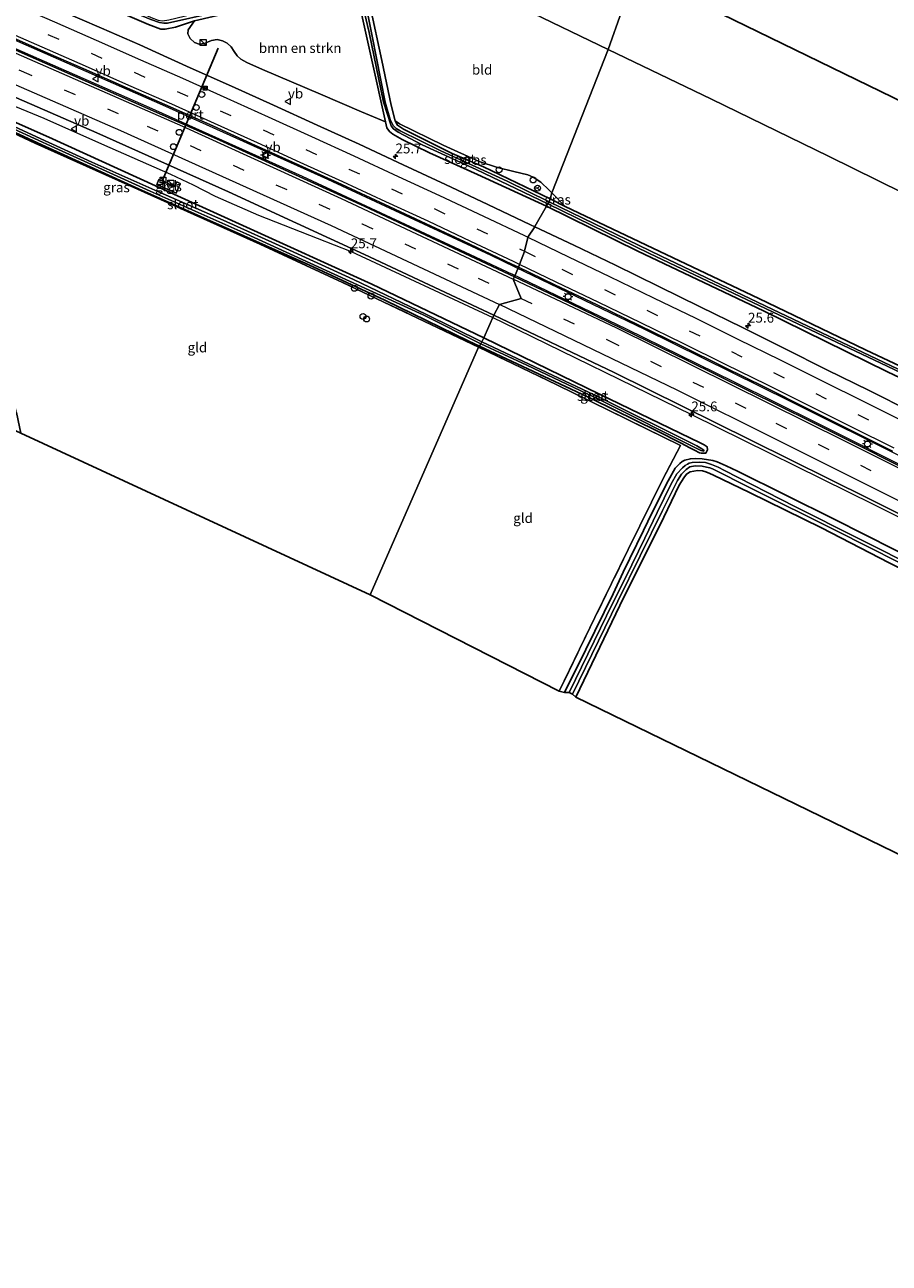
# Model space of a CAD drawing. Units: metres. Extents: x 139997 to 150010, y 389251 to 393751.
# Drawn here: x 144225 to 144445, y 392155 to 392470 of the extents above; entities that cross this region are included whole.
import ezdxf
from ezdxf.enums import TextEntityAlignment as Align

# ---------------------------------------------------------------- set-up
doc = ezdxf.new("R2010")
doc.units = ezdxf.units.M
doc.linetypes.add('IE-TERREINAFSCHEIDING', pattern=[10, 8, -2])
doc.linetypes.add('VW-3-9_STREEP', pattern=[12, 3, -9])
doc.layers.get('0').update_dxf_attribs({"lineweight": 25})
for name, color, linetype, lineweight in [('B-ME-AL-OVERIG-S-B1', 7, 'Continuous', 18), ('B-ME-AM-KILOMETR-S-B1', 7, 'Continuous', 18), ('B-ME-BV-GELEIDECONSTRUCTIE-GELEIDERAIL-L-B1', 213, 'BV-GELEIDERAIL', 18), ('B-ME-GR-BOMENSTRUIKEN-GV-B6', 93, 'Continuous', 18), ('B-ME-GW-INSTEEKWATERGANG-L-B1', 10, 'Continuous', 25), ('B-ME-IE-GRASLAND-GV-B6', 93, 'Continuous', 18), ('B-ME-IE-GRONDWERKLIJN-GROND_INGERICHT-GV-B6', 253, 'Continuous', 18), ('B-ME-IE-HULPGEOMETRIE-L-B1', 53, 'Continuous', 18), ('B-ME-IE-INRICHTINGSELEMENT-S-B1', 253, 'Continuous', 18), ('B-ME-IE-MEUBILAIR_WEGMEUBILAIR-LICHTMAST-S-B1', 8, 'Continuous', 18), ('B-ME-IE-TERREINAFSCHEIDING-RASTERHEKWERK-L-B1', 8, 'IE-TERREINAFSCHEIDING', 18), ('B-ME-KG-KADASTRAAL-OPNAMEDTMGRENS-L-B1', 10, 'Continuous', 25), ('B-ME-OG-BEBOUWING-S-B1', 173, 'Continuous', 18), ('B-ME-OG-WATER-GV-B6', 153, 'Continuous', 18), ('B-ME-VH-VERH_SOORT-BITUMEN-GV-B6', 8, 'IE-TERREINAFSCHEIDING-NATUURLIJK-HOUTWAL', 18), ('B-ME-VH-VERH_SOORT-TEGELS-GV-B6', 8, 'Continuous', 18), ('B-ME-VW-DRIP-S-B1', 8, 'Continuous', 18), ('B-ME-VW-MARKERING-39STREEP-015-L-B1', 255, 'VW-3-9_STREEP', 18), ('B-ME-VW-MARKERING-STREEP-015-L-B1', 7, 'Continuous', 18), ('B-ME-VW-MEUBILAIR_WEGMEUBILAIR-RONA-S-B1', 8, 'Continuous', 18), ('B-ME-VW-MEUBILAIR_WEGMEUBILAIR-VERKEERSBORD-S-B1', 8, 'Continuous', 18), ('B-ME-VW-PORTAAL-L-B1', 10, 'Continuous', 25)]:
    doc.layers.add(name, color=color, linetype=linetype, lineweight=lineweight)
doc.styles.add('NLCS-ISO', font='NLCS-ISO.TTF')
doc.linetypes.add('BV-GELEIDERAIL', pattern='A,10,-3,[108,NLCS.SHX,S=1,R=0,X=0,Y=0],-3', length=16)
doc.linetypes.add('IE-TERREINAFSCHEIDING-NATUURLIJK-HOUTWAL', pattern='A,7,-1.5,[67,NLCS.SHX,S=0.75,R=45,X=0,Y=0],-1.5,7,-1.5,[70,NLCS.SHX,S=0.75,R=0,X=0,Y=0],-1.5', length=20)

# ---------------------------------------------------------------- blocks, each defined once
blk = doc.blocks.new('camera')
h = blk.add_hatch(color=256)
h.paths.add_polyline_path([(0.5, 0.5), (-0.5, 0.5), (0, 0)])
h.paths.add_polyline_path([(0, 0), (-0.5, -0.5), (0.5, -0.5)])
for p, q in [((-0.5, 0.5), (0.5, -0.5)), ((0.5, 0.5), (-0.5, -0.5))]:
    blk.add_line(p, q)
blk.add_lwpolyline([(-0.5, 0.5), (0.5, 0.5), (0.5, -0.5), (-0.5, -0.5)], close=True)
blk = doc.blocks.new('kast')
blk.add_line((-0.75, -0.75), (0.75, 0.75))
blk.add_lwpolyline([(-0.75, 0.75), (0.75, 0.75), (0.75, -0.75), (-0.75, -0.75)], close=True)
blk = doc.blocks.new('dtb')
blk.add_circle((0, 0), 0.75)
blk = doc.blocks.new('verkeersbord')
for p, q in [((0, 0.75), (-0.75, -0.625)), ((0.75, -0.625), (0, 0.75)), ((-0.75, -0.625), (0.75, -0.625))]:
    blk.add_line(p, q)
blk = doc.blocks.new('wegwijzer')
for q in [(-0.53, -0.53), (0, 0.75), (0.53, -0.53)]:
    blk.add_line((0, 0), q)
blk.add_circle((0, 0), 0.75)
blk = doc.blocks.new('hecto')
for p, q in [((0, 0.625), (-0.625, 0)), ((0, -0.625), (0, 0.625)), ((-0.625, 0), (0.625, 0)), ((0.625, 0), (0, -0.625))]:
    blk.add_line(p, q)
blk = doc.blocks.new('lantaarnpaal')
for p, q in [((-0.75, 0), (-1.25, 0)), ((-0.88, 0.88), (-0.53, 0.53)), ((0, 0.75), (0, 1.25)), ((0.53, 0.53), (0.88, 0.88)), ((0.75, 0), (1.25, 0)), ((-0.53, -0.53), (-0.88, -0.88)), ((0, -0.75), (0, -1.25)), ((0.53, -0.53), (0.88, -0.88))]:
    blk.add_line(p, q)
blk.add_circle((0, 0), 0.75)

msp = doc.modelspace()

# ---------------------------------------------------------------- linework, layer by layer
at = {"layer": 'B-ME-BV-GELEIDECONSTRUCTIE-GELEIDERAIL-L-B1'}
for points in [[(143995.228, 392564.184, 13.69), (144033.544, 392547.713, 13.688), (144079.864, 392527.763, 13.688), (144111.938, 392513.966, 13.701), (144148.778, 392498.083, 13.725), (144184.951, 392482.451, 13.733), (144223.367, 392465.872, 13.766), (144260.27, 392449.653, 13.778), (144302.219, 392430.752, 13.778), (144343.72, 392411.389, 13.799), (144350.05, 392408.385, 13.795)], [(143994.301, 392562.445, 13.571), (144025.329, 392549.085, 13.57), (144063.98, 392532.394, 13.57), (144104.354, 392515.025, 13.574), (144140.34, 392499.522, 13.619), (144180.117, 392482.372, 13.652), (144218.833, 392465.696, 13.68), (144256.793, 392449.026, 13.697), (144295.735, 392431.495, 13.693), (144334.515, 392413.482, 13.693), (144349.163, 392406.577, 13.693)], [(144209.74, 392454.556, 13.204), (144230.029, 392446.245, 13.144), (144244.75, 392439.772, 13.153), (144262.245, 392432.026, 13.157), (144268.062, 392429.332, 13.157), (144273.654, 392426.438, 13.248)], [(144273.654, 392426.438, 13.248), (144284.644, 392421.624, 13.223), (144299.555, 392415.751, 13.348), (144308.235, 392412.351, 13.4), (144344.2127, 392395.5481, 13.3683)], [(144697.337, 392233.665, 13.63), (144655.699, 392254.452, 13.622), (144614.66, 392274.925, 13.618), (144581.251, 392291.581, 13.622), (144545.069, 392309.629, 13.626), (144513.089, 392325.565, 13.626), (144479.609, 392342.308, 13.61), (144453.473, 392355.346, 13.614), (144426.744, 392368.694, 13.614), (144405.581, 392379.206, 13.614), (144378.27, 392392.628, 13.598), (144349.163, 392406.577, 13.693)], [(144350.05, 392408.385, 13.795), (144382.855, 392392.622, 13.708), (144419.683, 392374.394, 13.687), (144449.952, 392359.338, 13.724), (144473.634, 392347.486, 13.712), (144507.976, 392330.328, 13.696), (144544.71, 392312.016, 13.696), (144580.455, 392294.169, 13.732), (144619.596, 392274.667, 13.696), (144646.346, 392261.293, 13.712), (144680.591, 392244.208, 13.687), (144697.073, 392236.017, 13.683)], [(144344.2127, 392395.5481, 13.3683), (144346.855, 392394.314, 13.366), (144394.769, 392370.914, 13.343), (144441.127, 392348.007, 13.414), (144491.132, 392322.968, 13.446), (144494.707, 392321.088, 13.427), (144512.83, 392311.223, 12.583)]]:
    msp.add_polyline3d(points, dxfattribs=at)
at = {"layer": 'B-ME-GR-BOMENSTRUIKEN-GV-B6'}
msp.add_polyline3d([(144310.452, 392474.696, 12.429), (144313.459, 392461.007, 12.367), (144316.959, 392445.284, 12.322), (144310.869, 392447.885, 12.543), (144300.416, 392452.319, 12.551), (144285.675, 392458.603, 12.596), (144281.718, 392460.384, 12.605), (144280.183, 392461.233, 12.613), (144279.211, 392462.116, 12.625), (144278.432, 392463.225, 12.646), (144277.685, 392464.357, 12.605), (144276.712, 392465.359, 12.601), (144275.48, 392465.921, 12.576), (144274.158, 392466.235, 12.568), (144272.727, 392466.013, 12.572), (144271.637, 392465.562, 12.572), (144270.809, 392465.199, 12.572), (144269.552, 392465.078, 12.572), (144268.392, 392465.517, 12.556), (144267.291, 392466.552, 12.556), (144266.69, 392467.669, 12.572), (144266.779, 392468.688, 12.474), (144268.357, 392470.982, 12.339)], dxfattribs=at)
at = {"layer": 'B-ME-GW-INSTEEKWATERGANG-L-B1'}
msp.add_line((144396.822, 392361.158, 11.922), (144395.586, 392361.805, 11.91), dxfattribs=at)
for points in [[(144341.944, 392390.436, 12.2), (144313.447, 392404.087, 12.212), (144280.629, 392418.972, 12.208), (144258.442, 392429.045, 12.277), (144231.283, 392441.416, 12.282), (144210.056, 392450.815, 12.273), (144192.904, 392458.795, 12.253), (144185.546, 392462.622, 12.253), (144176.701, 392467.518, 12.253), (144169.031, 392471.468, 12.269), (144162.168, 392474.679, 12.322), (144152.976, 392478.77, 12.351), (144143.3, 392483.031, 12.335), (144123.463, 392491.565, 12.314), (144100.111, 392501.781, 12.31), (144080.445, 392510.257, 12.322), (144058.974, 392519.526, 12.322), (144034.898, 392529.841, 12.318), (144007.74, 392541.516, 12.318), (143989.318, 392549.307, 12.21)], [(144357.896, 392423.84, 12.437), (144340.386, 392431.959, 12.318), (144328.178, 392437.483, 12.31), (144321.197, 392440.845, 12.302), (144318.829, 392442.167, 12.302), (144317.972, 392442.884, 12.306), (144317.333, 392443.801, 12.306), (144316.959, 392445.284, 12.322), (144313.459, 392461.007, 12.367), (144310.452, 392474.696, 12.429), (144309.542, 392477.727, 12.445), (144308.961, 392478.626, 12.429), (144308.174, 392478.979, 12.408), (144305.479, 392478.917, 12.4), (144300.635, 392478.129, 12.4), (144284.288, 392474.621, 12.461), (144273.142, 392472.112, 12.4), (144268.357, 392470.982, 12.339), (144263.495, 392469.393, 12.314), (144260.875, 392468.86, 12.318), (144259.789, 392468.917, 12.335), (144256.694, 392470.087, 12.343), (144237.882, 392478.218, 12.445), (144220.167, 392486.002, 12.494)], [(144313.031, 392474.664, 12.187), (144315.992, 392460.897, 12.118), (144318.371, 392449.585, 12.032), (144319.393, 392445.572, 12.04), (144320.027, 392444.495, 12.044), (144321.564, 392443.425, 12.028), (144333.908, 392437.313, 12.04), (144341.866, 392433.9, 12.016), (144358.823, 392425.719, 12.052)], [(144211.634, 392447.665, 12.183), (144230.509, 392439.013, 12.187), (144254.1, 392428.323, 12.228), (144275.42, 392418.769, 12.175), (144297.478, 392408.983, 12.167), (144316.764, 392399.952, 12.159), (144337.957, 392389.647, 12.159), (144340.887, 392388.272, 12.155)], [(144358.823, 392425.719, 12.052), (144362.612, 392423.837, 11.865), (144384.926, 392413.202, 11.812), (144411.901, 392400.445, 11.8), (144439.06, 392387.338, 11.841), (144463.891, 392375.621, 11.873), (144486.355, 392364.719, 11.894), (144504.552, 392355.434, 11.918), (144527.953, 392344.046, 11.934), (144550.372, 392333.366, 11.93), (144573.474, 392321.979, 11.93), (144590.517, 392313.78, 11.926), (144596.42, 392310.855, 11.922), (144597.332, 392310.449, 11.938), (144598.955, 392309.887, 12.318), (144605.127, 392307.284, 12.314), (144624.763, 392298.105, 12.375), (144646.425, 392287.534, 12.375), (144665.357, 392277.936, 12.379), (144689.246, 392266.532, 12.338), (144706.548, 392257.907, 12.028)], [(144357.896, 392423.84, 12.437), (144381.117, 392412.407, 12.358), (144413.136, 392397.244, 12.159), (144444.679, 392381.797, 12.15), (144478.46, 392365.698, 12.208), (144507.294, 392351.646, 12.183), (144534.943, 392338.221, 12.171), (144568.584, 392321.608, 12.134), (144596.17, 392308.243, 12.167), (144623.405, 392294.994, 12.187), (144654.269, 392279.955, 12.24), (144689.407, 392262.758, 12.138), (144705.05, 392255.215, 12.109)], [(144341.944, 392390.436, 12.2), (144371.378, 392376.113, 11.983), (144396.956, 392363.723, 12.15), (144398.015, 392363.212, 12.13), (144398.747, 392362.688, 12.122), (144398.869, 392361.949, 12.032), (144398.469, 392361.083, 11.926), (144397.276, 392361.038, 11.906), (144396.822, 392361.158, 11.922)], [(144340.887, 392388.272, 12.155), (144369.589, 392374.794, 11.943), (144385.929, 392366.767, 12.004), (144392.145, 392363.583, 12), (144394.381, 392362.398, 11.951), (144395.586, 392361.805, 11.91)], [(144461.9, 392328.735, 11.975), (144431.072, 392344.281, 12.036), (144406.514, 392356.534, 11.991), (144403.569, 392357.878, 11.991), (144401.303, 392358.902, 11.979), (144400.178, 392359.24, 11.963), (144397.52, 392359.671, 11.898), (144395.76, 392359.724, 11.89), (144394.497, 392359.675, 11.906), (144393.082, 392359.315, 12), (144392.396, 392358.921, 12.077), (144391.814, 392358.449, 12.118), (144391.22, 392357.868, 12.13), (144390.667, 392357.242, 12.122), (144388.888, 392354.046, 12.057), (144384.781, 392345.968, 11.967), (144382.585, 392341.376, 11.996), (144377.399, 392330.811, 12.073), (144374.874, 392325.33, 11.91), (144367.927, 392311.164, 11.943), (144362.51, 392300.255, 11.938)], [(144365.379, 392299.012, 11.906), (144376.593, 392322.324, 11.926), (144387.721, 392344.792, 11.938), (144391.632, 392352.902, 12), (144392.794, 392354.766, 11.955), (144393.53, 392355.73, 11.951), (144394.459, 392356.327, 11.967), (144396.304, 392356.631, 12.016), (144397.584, 392356.569, 12.004), (144398.416, 392356.364, 12.016), (144399.488, 392355.908, 12.016), (144400.387, 392355.521, 11.987), (144409.524, 392351.115, 11.898), (144427.832, 392342.052, 11.841), (144445.034, 392333.216, 11.983), (144467.565, 392322.05, 11.975)]]:
    msp.add_polyline3d(points, dxfattribs=at)
at = {"layer": 'B-ME-IE-GRASLAND-GV-B6'}
for points in [[(144205.204, 392493.471, 11.48), (144229.274, 392483.267, 11.525), (144249.258, 392474.651, 11.541), (144257.236, 392471.315, 11.562), (144259.499, 392470.612, 11.521), (144260.557, 392470.397, 11.521), (144261.463, 392470.449, 11.525), (144273.617, 392473.112, 11.586), (144291.622, 392477.15, 11.521), (144305.885, 392479.979, 11.5), (144307.624, 392480.177, 11.57), (144308.61, 392480.042, 11.594), (144309.51, 392479.632, 11.607), (144310.095, 392478.986, 11.607), (144310.878, 392476.288, 11.607), (144312.783, 392468.051, 11.496), (144316.484, 392450.292, 11.349), (144318.364, 392444.287, 11.349), (144319.026, 392443.562, 11.349), (144320.146, 392442.662, 11.349), (144326.304, 392439.512, 11.349), (144339.981, 392433.243, 11.349), (144358.226, 392424.466, 11.349)], [(144354.932, 392418.6667, 12.7316), (144353.8717, 392419.1687, 12.8165), (144343.0134, 392424.2895, 12.8001), (144332.1956, 392429.4243, 12.8056), (144321.4462, 392434.4262, 12.7806), (144310.2204, 392439.6451, 12.7952), (144299.5716, 392444.4962, 12.807), (144288.4934, 392449.5506, 12.8487), (144277.8058, 392454.3741, 12.8312), (144267.267, 392459.073, 12.8485), (144258.5415, 392463.0188, 12.8351), (144254.4427, 392464.8642, 12.8369), (144244.6986, 392469.1774, 12.8258), (144233.6608, 392473.9042, 12.8197), (144222.6505, 392478.695, 12.8583)], [(144358.226, 392424.466, 11.349), (144357.896, 392423.84, 12.437), (144340.386, 392431.959, 12.318), (144328.178, 392437.483, 12.31), (144321.197, 392440.845, 12.302), (144318.829, 392442.167, 12.302), (144317.972, 392442.884, 12.306), (144317.333, 392443.801, 12.306), (144316.959, 392445.284, 12.322), (144313.459, 392461.007, 12.367), (144310.452, 392474.696, 12.429)], [(144358.823, 392425.719, 12.052), (144358.592, 392424.995, 11.349), (144347.898, 392430.269, 11.349), (144331.055, 392437.952, 11.349), (144320.717, 392442.999, 11.349), (144319.694, 392443.639, 11.349), (144318.876, 392444.413, 11.349), (144318.123, 392445.936, 11.349), (144316.829, 392450.285, 11.349), (144313.537, 392467.089, 11.668), (144312.383, 392473.027, 11.664)], [(144313.031, 392474.664, 12.187), (144315.992, 392460.897, 12.118), (144318.371, 392449.585, 12.032), (144319.393, 392445.572, 12.04), (144320.027, 392444.495, 12.044), (144321.564, 392443.425, 12.028), (144333.908, 392437.313, 12.04), (144341.866, 392433.9, 12.016), (144358.823, 392425.719, 12.052)], [(144256.694, 392470.087, 12.343), (144259.789, 392468.917, 12.335), (144260.875, 392468.86, 12.318), (144263.495, 392469.393, 12.314), (144268.357, 392470.982, 12.339), (144266.779, 392468.688, 12.474), (144266.69, 392467.669, 12.572), (144267.291, 392466.552, 12.556), (144268.392, 392465.517, 12.556), (144269.552, 392465.078, 12.572), (144270.809, 392465.199, 12.572), (144271.637, 392465.562, 12.572), (144272.727, 392466.013, 12.572), (144274.158, 392466.235, 12.568), (144275.48, 392465.921, 12.576), (144276.712, 392465.359, 12.601), (144277.685, 392464.357, 12.605), (144278.432, 392463.225, 12.646), (144279.211, 392462.116, 12.625), (144280.183, 392461.233, 12.613), (144281.718, 392460.384, 12.605), (144285.675, 392458.603, 12.596), (144300.416, 392452.319, 12.551), (144310.869, 392447.885, 12.543), (144316.959, 392445.284, 12.322), (144317.333, 392443.801, 12.306), (144317.972, 392442.884, 12.306), (144318.829, 392442.167, 12.302), (144321.197, 392440.845, 12.302), (144328.178, 392437.483, 12.31), (144340.386, 392431.959, 12.318), (144357.896, 392423.84, 12.437), (144354.94, 392418.679, 12.731), (144354.932, 392418.6667, 12.7316)], [(144268.357, 392470.982, 12.339), (144263.495, 392469.393, 12.314), (144260.875, 392468.86, 12.318), (144259.789, 392468.917, 12.335), (144256.694, 392470.087, 12.343)], [(144218.3082, 392468.4049, 13.1161), (144229.3003, 392463.5771, 13.1185), (144240.2484, 392458.8043, 13.0946), (144251.2884, 392453.9155, 13.0989), (144262.1648, 392449.1155, 13.1083), (144273.1601, 392444.192, 13.1053), (144283.8966, 392439.3138, 13.1117), (144294.9753, 392434.3273, 13.0818), (144305.839, 392429.3698, 13.0758), (144316.7473, 392424.342, 13.0564), (144327.3156, 392419.4084, 13.0645), (144338.3705, 392414.2067, 13.0754), (144349.0645, 392409.165, 13.0924), (144350.7995, 392408.3338, 12.9995), (144349.758, 392405.927, 12.858)], [(144349.758, 392405.927, 12.858), (144311.519, 392423.865, 12.862), (144274.747, 392440.661, 12.862), (144222.929, 392463.514, 12.821)], [(144207.8, 392458.063, 12.551), (144243.551, 392442.517, 12.56), (144276.998, 392427.5, 12.576), (144311.647, 392411.575, 12.572), (144344.494, 392396.182, 12.56)], [(144344.494, 392396.182, 12.56), (144341.944, 392390.436, 12.2), (144313.447, 392404.087, 12.212), (144280.629, 392418.972, 12.208), (144258.442, 392429.045, 12.277), (144231.283, 392441.416, 12.282), (144210.056, 392450.815, 12.273)], [(144210.056, 392450.815, 12.273), (144231.283, 392441.416, 12.282), (144258.442, 392429.045, 12.277), (144280.629, 392418.972, 12.208), (144313.447, 392404.087, 12.212), (144341.944, 392390.436, 12.2)], [(144340.887, 392388.272, 12.155), (144340.57, 392388.034, 12.073), (144306.02, 392404.493, 12.126), (144284.993, 392414.257, 12.081), (144253.889, 392428.183, 12.13), (144227.753, 392439.903, 12.126), (144206.594, 392449.774, 12.134)], [(144341.181, 392388.881, 11.349), (144340.887, 392388.272, 12.155), (144337.957, 392389.647, 12.159), (144316.764, 392399.952, 12.159), (144297.478, 392408.983, 12.167), (144275.42, 392418.769, 12.175), (144254.1, 392428.323, 12.228), (144230.509, 392439.013, 12.187), (144211.634, 392447.665, 12.183)], [(144211.634, 392447.665, 12.183), (144230.509, 392439.013, 12.187), (144254.1, 392428.323, 12.228), (144275.42, 392418.769, 12.175), (144297.478, 392408.983, 12.167), (144316.764, 392399.952, 12.159), (144337.957, 392389.647, 12.159), (144340.887, 392388.272, 12.155)], [(144212.037, 392448.167, 11.349), (144232.856, 392438.712, 11.349), (144257.066, 392427.722, 11.349), (144281.474, 392416.819, 11.349), (144303.921, 392406.586, 11.349), (144326.52, 392396.26, 11.349), (144341.181, 392388.881, 11.349)], [(144341.944, 392390.436, 12.2), (144341.468, 392389.427, 11.349), (144327.237, 392396.431, 11.349), (144308.823, 392405.252, 11.349), (144292.54, 392412.688, 11.349), (144275.628, 392420.317, 11.349), (144259.062, 392427.584, 11.349), (144242.295, 392435.035, 11.349), (144229.243, 392440.976, 11.349), (144214.712, 392447.68, 11.349)], [(144359.224, 392427.244, 11.978), (144358.823, 392425.719, 12.052), (144341.866, 392433.9, 12.016), (144333.908, 392437.313, 12.04), (144321.564, 392443.425, 12.028), (144320.027, 392444.495, 12.044), (144319.393, 392445.572, 12.04), (144320.506, 392444.843, 12.04), (144331.615, 392439.367, 12.016), (144340.753, 392435.233, 11.991), (144345.467, 392433.672, 11.979), (144349.62, 392432.72, 11.971), (144353.149, 392431.83, 11.971), (144354.545, 392431.214, 11.983), (144356.464, 392429.946, 11.979), (144358.605, 392427.918, 11.979), (144359.224, 392427.244, 11.978)], [(144263.835, 392430.06, 12.4), (144263.33, 392428.892, 12.384), (144259.301, 392430.62, 12.384), (144258.77, 392429.415, 12.384), (144263.702, 392427.218, 12.322), (144264.752, 392429.624, 12.416), (144263.835, 392430.06, 12.4)], [(144448.993, 392381.674, 11.347), (144417.289, 392396.754, 11.347), (144387.053, 392411.2, 11.347), (144358.592, 392424.995, 11.349), (144358.823, 392425.719, 12.052), (144362.612, 392423.837, 11.865), (144384.926, 392413.202, 11.812), (144411.901, 392400.445, 11.8), (144439.06, 392387.338, 11.841), (144463.891, 392375.621, 11.873)], [(144359.224, 392427.244, 11.978), (144362.612, 392423.837, 11.865), (144358.823, 392425.719, 12.052), (144359.224, 392427.244, 11.978)], [(144450.7752, 392371.6271, 12.8107), (144439.9493, 392376.9848, 12.8061), (144429.2085, 392382.2947, 12.8098), (144418.4745, 392387.65, 12.7897), (144407.7388, 392393.0144, 12.7921), (144396.973, 392398.304, 12.8052), (144386.438, 392403.4939, 12.818), (144375.469, 392408.8387, 12.8162), (144364.8179, 392413.9866, 12.8191), (144354.932, 392418.6667, 12.7316), (144354.94, 392418.679, 12.731), (144357.896, 392423.84, 12.437), (144381.117, 392412.407, 12.358), (144413.136, 392397.244, 12.159), (144444.679, 392381.797, 12.15), (144478.46, 392365.698, 12.208)], [(144689.407, 392262.758, 12.138), (144654.269, 392279.955, 12.24), (144623.405, 392294.994, 12.187), (144596.17, 392308.243, 12.167), (144568.584, 392321.608, 12.134), (144534.943, 392338.221, 12.171), (144507.294, 392351.646, 12.183), (144478.46, 392365.698, 12.208), (144444.679, 392381.797, 12.15), (144413.136, 392397.244, 12.159), (144381.117, 392412.407, 12.358), (144357.896, 392423.84, 12.437), (144358.226, 392424.466, 11.349), (144384.129, 392411.867, 11.347), (144418.634, 392395.482, 11.347), (144452.786, 392379.285, 11.347), (144484.109, 392364.078, 11.347), (144511.591, 392350.586, 11.347), (144538.671, 392337.296, 11.347), (144566.011, 392323.856, 11.347), (144596.083, 392309.238, 11.347), (144624.132, 392295.68, 11.347), (144655.423, 392280.45, 11.347)], [(144458.793, 392352.299, 12.795), (144425.105, 392369.09, 12.778), (144393.579, 392384.752, 12.803), (144363.856, 392399.201, 12.75), (144349.758, 392405.927, 12.858), (144350.7995, 392408.3338, 12.9995), (144360.0119, 392403.9204, 13.0902), (144370.7623, 392398.7729, 13.0925), (144381.5768, 392393.5163, 13.1067), (144392.1916, 392388.3555, 13.0979), (144403.0704, 392382.9639, 13.0835), (144413.471, 392377.8197, 13.0699), (144424.545, 392372.2619, 13.0807), (144435.0977, 392367.026, 13.0979), (144445.9331, 392361.6194, 13.1012)], [(144361.139, 392300.585, 12), (144370.238, 392319.264, 12.044), (144378.647, 392336.621, 12.069), (144387.564, 392354.64, 12.159), (144391.988, 392363.016, 12.167), (144360.397, 392378.568, 12.02), (144340.57, 392388.034, 12.073), (144340.887, 392388.272, 12.155), (144369.589, 392374.794, 11.943), (144385.929, 392366.767, 12.004), (144392.145, 392363.583, 12), (144394.381, 392362.398, 11.951), (144395.586, 392361.805, 11.91), (144396.822, 392361.158, 11.922), (144397.276, 392361.038, 11.906), (144398.469, 392361.083, 11.926), (144398.869, 392361.949, 12.032), (144398.747, 392362.688, 12.122), (144398.015, 392363.212, 12.13), (144396.956, 392363.723, 12.15), (144371.378, 392376.113, 11.983), (144341.944, 392390.436, 12.2), (144344.494, 392396.182, 12.56), (144375.122, 392381.593, 12.493), (144409.855, 392364.405, 12.517), (144439.986, 392349.471, 12.521), (144469.434, 392334.706, 12.489)], [(144341.468, 392389.427, 11.349), (144341.944, 392390.436, 12.2), (144371.378, 392376.113, 11.983), (144396.956, 392363.723, 12.15), (144398.015, 392363.212, 12.13), (144398.747, 392362.688, 12.122), (144398.869, 392361.949, 12.032), (144398.469, 392361.083, 11.926), (144397.276, 392361.038, 11.906), (144396.822, 392361.158, 11.922), (144395.586, 392361.805, 11.91), (144394.381, 392362.398, 11.951), (144392.145, 392363.583, 12), (144385.929, 392366.767, 12.004), (144369.589, 392374.794, 11.943), (144340.887, 392388.272, 12.155), (144341.181, 392388.881, 11.349), (144352.939, 392383.467, 11.368), (144371.647, 392374.581, 11.368), (144396.826, 392361.919, 11.368), (144397.177, 392361.775, 11.368), (144397.959, 392361.59, 11.368), (144397.956, 392361.88, 11.368), (144397.441, 392362.167, 11.368), (144396.146, 392362.949, 11.368), (144371.463, 392375.262, 11.356), (144341.468, 392389.427, 11.349)], [(144461.9, 392328.735, 11.975), (144431.072, 392344.281, 12.036), (144406.514, 392356.534, 11.991), (144403.569, 392357.878, 11.991), (144401.303, 392358.902, 11.979), (144400.178, 392359.24, 11.963), (144397.52, 392359.671, 11.898), (144395.76, 392359.724, 11.89), (144394.497, 392359.675, 11.906), (144393.082, 392359.315, 12), (144392.396, 392358.921, 12.077), (144391.814, 392358.449, 12.118), (144391.22, 392357.868, 12.13), (144390.667, 392357.242, 12.122), (144388.888, 392354.046, 12.057), (144384.781, 392345.968, 11.967), (144382.585, 392341.376, 11.996), (144377.399, 392330.811, 12.073), (144374.874, 392325.33, 11.91), (144367.927, 392311.164, 11.943), (144362.51, 392300.255, 11.938), (144361.139, 392300.585, 12)], [(144362.51, 392300.255, 11.938), (144367.927, 392311.164, 11.943), (144374.874, 392325.33, 11.91), (144377.399, 392330.811, 12.073), (144382.585, 392341.376, 11.996), (144384.781, 392345.968, 11.967), (144388.888, 392354.046, 12.057), (144390.667, 392357.242, 12.122), (144391.22, 392357.868, 12.13), (144391.814, 392358.449, 12.118), (144392.396, 392358.921, 12.077), (144393.082, 392359.315, 12), (144394.497, 392359.675, 11.906), (144395.76, 392359.724, 11.89), (144397.52, 392359.671, 11.898), (144400.178, 392359.24, 11.963), (144401.303, 392358.902, 11.979), (144403.569, 392357.878, 11.991), (144406.514, 392356.534, 11.991), (144431.072, 392344.281, 12.036), (144461.9, 392328.735, 11.975)], [(144453.26, 392331.371, 11.25), (144421.064, 392347.537, 11.25), (144403.209, 392356.696, 11.25), (144401.587, 392357.484, 11.25), (144399.87, 392358.197, 11.25), (144398.382, 392358.69, 11.25), (144396.907, 392358.816, 11.25), (144394.942, 392358.737, 11.25), (144394.234, 392358.547, 11.25), (144393.747, 392358.312, 11.25), (144393.203, 392357.949, 11.25), (144392.504, 392357.319, 11.25), (144391.091, 392355.796, 11.25), (144389.581, 392353.253, 11.25), (144386.084, 392345.967, 11.258), (144382.919, 392339.444, 11.258), (144377.994, 392329.37, 11.258), (144374.78, 392322.984, 11.258), (144363.64, 392300.198, 11.25), (144362.51, 392300.255, 11.938)], [(144364.529, 392299.821, 11.233), (144376.07, 392323.452, 11.217), (144387.407, 392346.501, 11.213), (144391.201, 392354.168, 11.213), (144392.225, 392355.709, 11.213), (144393.411, 392356.931, 11.213), (144394.4, 392357.603, 11.213), (144395.755, 392357.864, 11.213), (144397.472, 392357.742, 11.213), (144398.601, 392357.556, 11.213), (144399.421, 392357.346, 11.213), (144400.091, 392357.058, 11.213), (144409.724, 392352.232, 11.217), (144431.67, 392341.314, 11.217), (144455.452, 392329.293, 11.221), (144482.54, 392315.767, 11.221), (144506.755, 392303.733, 11.221), (144521.661, 392296.192, 11.221), (144550.191, 392281.993, 11.221), (144576.583, 392268.822, 11.221), (144595.803, 392259.158, 11.221), (144620.5, 392246.737, 11.221), (144645.039, 392234.512, 11.221), (144669.746, 392222.206, 11.221)], [(144467.565, 392322.05, 11.975), (144445.034, 392333.216, 11.983), (144427.832, 392342.052, 11.841), (144409.524, 392351.115, 11.898), (144400.387, 392355.521, 11.987), (144399.488, 392355.908, 12.016), (144398.416, 392356.364, 12.016), (144397.584, 392356.569, 12.004), (144396.304, 392356.631, 12.016), (144394.459, 392356.327, 11.967), (144393.53, 392355.73, 11.951), (144392.794, 392354.766, 11.955), (144391.632, 392352.902, 12), (144387.721, 392344.792, 11.938), (144376.593, 392322.324, 11.926), (144365.379, 392299.012, 11.906), (144364.529, 392299.821, 11.233)]]:
    msp.add_polyline3d(points, dxfattribs=at)
at = {"layer": 'B-ME-IE-GRONDWERKLIJN-GROND_INGERICHT-GV-B6'}
for points in [[(144370.925, 392496.361, 12.11), (144372.186, 392487.388, 11.991), (144380.528, 392483.466, 11.999), (144373.596, 392463.743, 12.016), (144352.099, 392474.075, 12.028), (144328.164, 392486.102, 12.159), (144324.867, 392487.487, 12.183), (144322.813, 392487.583, 12.183), (144320.195, 392486.646, 12.187), (144315.559, 392483.889, 12.204), (144311.71, 392481.298, 12.208), (144311.051, 392482.49, 12.212), (144310.609, 392482.795, 12.228), (144310.059, 392484.564, 12.253), (144310.09, 392486.237, 12.306), (144310.593, 392487.744, 12.335), (144311.735, 392489.107, 12.335), (144312.959, 392490.5, 12.335), (144316.478, 392491.351, 12.339), (144324.433, 392492.064, 12.359), (144354.485, 392494.028, 12.147), (144370.925, 392496.361, 12.11)], [(144373.596, 392463.743, 12.016), (144359.224, 392427.244, 11.978), (144358.605, 392427.918, 11.979), (144356.464, 392429.946, 11.979), (144354.545, 392431.214, 11.983), (144353.149, 392431.83, 11.971), (144349.62, 392432.72, 11.971), (144345.467, 392433.672, 11.979), (144340.753, 392435.233, 11.991), (144331.615, 392439.367, 12.016), (144320.506, 392444.843, 12.04), (144319.393, 392445.572, 12.04), (144318.371, 392449.585, 12.032), (144315.992, 392460.897, 12.118), (144313.031, 392474.664, 12.187), (144311.71, 392481.298, 12.208), (144315.559, 392483.889, 12.204), (144320.195, 392486.646, 12.187), (144322.813, 392487.583, 12.183), (144324.867, 392487.487, 12.183), (144328.164, 392486.102, 12.159), (144352.099, 392474.075, 12.028), (144373.596, 392463.743, 12.016)], [(144645.709, 392354.453, 11.983), (144629.846, 392340.227, 12.089), (144602.233, 392353.461, 12.11), (144562.173, 392372.96, 12.155), (144522.335, 392391.823, 12.155), (144487.418, 392408.405, 12.04), (144454.768, 392424.253, 11.991), (144429.62, 392436.615, 11.967), (144399.889, 392451.123, 11.955), (144373.596, 392463.743, 12.016), (144380.528, 392483.466, 11.999), (144645.709, 392354.453, 11.983)], [(144463.891, 392375.621, 11.873), (144439.06, 392387.338, 11.841), (144411.901, 392400.445, 11.8), (144384.926, 392413.202, 11.812), (144362.612, 392423.837, 11.865), (144359.224, 392427.244, 11.978), (144373.596, 392463.743, 12.016)], [(144373.596, 392463.743, 12.016), (144399.889, 392451.123, 11.955), (144429.62, 392436.615, 11.967), (144454.768, 392424.253, 11.991)], [(144224.183, 392366.192, 12.421), (144214.752, 392410.563, 12.421), (144208.262, 392441.844, 12.196), (144206.594, 392449.774, 12.134), (144227.753, 392439.903, 12.126), (144253.889, 392428.183, 12.13), (144284.993, 392414.257, 12.081), (144306.02, 392404.493, 12.126), (144340.57, 392388.034, 12.073), (144313.089, 392325.055, 11.958), (144224.183, 392366.192, 12.421)], [(144361.139, 392300.585, 12), (144313.089, 392325.055, 11.958), (144340.57, 392388.034, 12.073), (144360.397, 392378.568, 12.02), (144391.988, 392363.016, 12.167), (144387.564, 392354.64, 12.159), (144378.647, 392336.621, 12.069), (144370.238, 392319.264, 12.044), (144361.139, 392300.585, 12)], [(144365.379, 392299.012, 11.906), (144376.593, 392322.324, 11.926), (144387.721, 392344.792, 11.938), (144391.632, 392352.902, 12), (144392.794, 392354.766, 11.955), (144393.53, 392355.73, 11.951), (144394.459, 392356.327, 11.967), (144396.304, 392356.631, 12.016), (144397.584, 392356.569, 12.004), (144398.416, 392356.364, 12.016), (144399.488, 392355.908, 12.016), (144400.387, 392355.521, 11.987), (144409.524, 392351.115, 11.898), (144427.832, 392342.052, 11.841), (144445.034, 392333.216, 11.983), (144467.565, 392322.05, 11.975)], [(144661.387, 392155.109, 12.187), (144365.379, 392299.012, 11.906)]]:
    msp.add_polyline3d(points, dxfattribs=at)
at = {"layer": 'B-ME-IE-HULPGEOMETRIE-L-B1'}
msp.add_polyline3d([(144313.089, 392325.055, 11.958), (144340.57, 392388.034, 12.073), (144340.887, 392388.272, 12.155), (144341.181, 392388.881, 11.349), (144341.468, 392389.427, 11.349), (144341.944, 392390.436, 12.2), (144344.494, 392396.182, 12.56), (144345.976, 392398.889, 12.666), (144351.438, 392400.428, 12.735), (144349.466, 392405.356, 12.842), (144349.758, 392405.927, 12.858), (144350.7995, 392408.3338, 12.9995), (144350.877, 392408.513, 13.01), (144350.999, 392409.058, 12.948), (144351.0054, 392409.0741, 12.9479), (144352.308, 392412.363, 12.932), (144352.3177, 392412.4035, 12.9313), (144353.162, 392415.942, 12.87), (144353.1753, 392415.9625, 12.869), (144354.932, 392418.6667, 12.7316), (144354.94, 392418.679, 12.731), (144357.896, 392423.84, 12.437), (144358.226, 392424.466, 11.349), (144358.592, 392424.995, 11.349), (144358.823, 392425.719, 12.052), (144359.224, 392427.244, 11.978), (144373.596, 392463.743, 12.016), (144380.528, 392483.466, 11.999)], dxfattribs=at)
at = {"layer": 'B-ME-IE-TERREINAFSCHEIDING-RASTERHEKWERK-L-B1'}
for points in [[(144340.57, 392388.034, 12.073), (144306.02, 392404.493, 12.126), (144284.993, 392414.257, 12.081), (144253.889, 392428.183, 12.13), (144227.753, 392439.903, 12.126), (144206.594, 392449.774, 12.134), (144208.262, 392441.844, 12.196), (144214.752, 392410.563, 12.421), (144224.183, 392366.192, 12.421)], [(144340.57, 392388.034, 12.073), (144360.397, 392378.568, 12.02), (144391.988, 392363.016, 12.167), (144387.564, 392354.64, 12.159), (144378.647, 392336.621, 12.069), (144370.238, 392319.264, 12.044), (144361.139, 392300.585, 12)]]:
    msp.add_polyline3d(points, dxfattribs=at)
at = {"layer": 'B-ME-KG-KADASTRAAL-OPNAMEDTMGRENS-L-B1'}
for points in [[(143962.12, 392489.703, 12.311), (144070.328, 392437.92, 12.208), (144078.751, 392434.321, 12.903), (144094.795, 392427.014, 13.128), (144114.64, 392416.727, 11.942), (144148.549, 392401.193, 12.21), (144224.183, 392366.192, 12.421), (144313.089, 392325.055, 11.958)], [(144380.528, 392483.466, 11.999), (144645.709, 392354.453, 11.983), (144646.041, 392353.984, 11.486), (144646.574, 392353.744, 11.486), (144647.313, 392353.722, 12.069), (144648.656, 392353.31, 12.387), (144729.491, 392313.314, 11.727)], [(144313.089, 392325.055, 11.958), (144361.139, 392300.585, 12), (144362.51, 392300.255, 11.938), (144363.64, 392300.198, 11.25), (144364.529, 392299.821, 11.233), (144365.379, 392299.012, 11.906), (144661.387, 392155.109, 12.187)]]:
    msp.add_polyline3d(points, dxfattribs=at)
at = {"layer": 'B-ME-OG-WATER-GV-B6'}
for points in [[(144316.484, 392450.292, 11.349), (144312.783, 392468.051, 11.496), (144310.878, 392476.288, 11.607), (144310.095, 392478.986, 11.607), (144309.51, 392479.632, 11.607), (144308.61, 392480.042, 11.594), (144307.624, 392480.177, 11.57), (144305.885, 392479.979, 11.5), (144291.622, 392477.15, 11.521), (144273.617, 392473.112, 11.586), (144261.463, 392470.449, 11.525), (144260.557, 392470.397, 11.521), (144259.499, 392470.612, 11.521), (144257.236, 392471.315, 11.562), (144249.258, 392474.651, 11.541), (144229.274, 392483.267, 11.525), (144205.204, 392493.471, 11.48)], [(144222.005, 392486.974, 11.529), (144230.546, 392483.345, 11.533), (144237.234, 392480.571, 11.541), (144245.912, 392476.958, 11.566), (144253.232, 392473.686, 11.59), (144257.374, 392471.888, 11.627), (144259.128, 392471.151, 11.631), (144260.197, 392471.046, 11.643), (144261.875, 392471.242, 11.656), (144273.545, 392474.052, 11.652), (144286.952, 392476.96, 11.656), (144299.906, 392479.83, 11.656), (144308.27, 392481.608, 11.643), (144309.087, 392481.609, 11.639), (144309.813, 392481.483, 11.635), (144310.312, 392481.03, 11.631), (144310.648, 392480.212, 11.631), (144311.027, 392478.992, 11.631), (144312.383, 392473.027, 11.664), (144313.537, 392467.089, 11.668), (144316.829, 392450.285, 11.349), (144316.484, 392450.292, 11.349)], [(144341.468, 392389.427, 11.349), (144341.181, 392388.881, 11.349), (144326.52, 392396.26, 11.349), (144303.921, 392406.586, 11.349), (144281.474, 392416.819, 11.349), (144257.066, 392427.722, 11.349), (144232.856, 392438.712, 11.349), (144212.037, 392448.167, 11.349), (144191.561, 392457.558, 11.349), (144189.064, 392458.933, 11.349), (144189.224, 392459.229, 11.349), (144191.557, 392458.531, 11.349), (144193.694, 392457.518, 11.349), (144200.636, 392454.253, 11.349), (144214.712, 392447.68, 11.349), (144229.243, 392440.976, 11.349), (144242.295, 392435.035, 11.349), (144259.062, 392427.584, 11.349), (144275.628, 392420.317, 11.349), (144292.54, 392412.688, 11.349), (144308.823, 392405.252, 11.349), (144327.237, 392396.431, 11.349), (144341.468, 392389.427, 11.349)], [(144358.592, 392424.995, 11.349), (144358.226, 392424.466, 11.349), (144339.981, 392433.243, 11.349), (144326.304, 392439.512, 11.349), (144320.146, 392442.662, 11.349), (144319.026, 392443.562, 11.349), (144318.364, 392444.287, 11.349), (144316.484, 392450.292, 11.349), (144316.829, 392450.285, 11.349), (144318.123, 392445.936, 11.349), (144318.876, 392444.413, 11.349), (144319.694, 392443.639, 11.349), (144320.717, 392442.999, 11.349), (144331.055, 392437.952, 11.349), (144347.898, 392430.269, 11.349), (144358.592, 392424.995, 11.349)], [(144655.423, 392280.45, 11.347), (144624.132, 392295.68, 11.347), (144596.083, 392309.238, 11.347), (144566.011, 392323.856, 11.347), (144538.671, 392337.296, 11.347), (144511.591, 392350.586, 11.347), (144484.109, 392364.078, 11.347), (144452.786, 392379.285, 11.347), (144418.634, 392395.482, 11.347), (144384.129, 392411.867, 11.347), (144358.226, 392424.466, 11.349), (144358.592, 392424.995, 11.349), (144387.053, 392411.2, 11.347), (144417.289, 392396.754, 11.347), (144448.993, 392381.674, 11.347), (144472.249, 392370.742, 11.347), (144499.198, 392357.365, 11.347), (144524.374, 392345.011, 11.347), (144553.609, 392330.727, 11.347), (144580.387, 392317.631, 11.347), (144600.057, 392308.287, 11.347), (144625.998, 392295.739, 11.347), (144650.916, 392283.619, 11.347), (144673.211, 392272.554, 11.347)], [(144341.468, 392389.427, 11.349), (144371.463, 392375.262, 11.356), (144396.146, 392362.949, 11.368), (144397.441, 392362.167, 11.368), (144397.956, 392361.88, 11.368), (144397.959, 392361.59, 11.368), (144397.177, 392361.775, 11.368), (144396.826, 392361.919, 11.368), (144371.647, 392374.581, 11.368), (144352.939, 392383.467, 11.368), (144341.181, 392388.881, 11.349), (144341.468, 392389.427, 11.349)], [(144363.64, 392300.198, 11.25), (144374.78, 392322.984, 11.258), (144377.994, 392329.37, 11.258), (144382.919, 392339.444, 11.258), (144386.084, 392345.967, 11.258), (144389.581, 392353.253, 11.25), (144391.091, 392355.796, 11.25), (144392.504, 392357.319, 11.25), (144393.203, 392357.949, 11.25), (144393.747, 392358.312, 11.25), (144394.234, 392358.547, 11.25), (144394.942, 392358.737, 11.25), (144396.907, 392358.816, 11.25), (144398.382, 392358.69, 11.25), (144399.87, 392358.197, 11.25), (144401.587, 392357.484, 11.25), (144403.209, 392356.696, 11.25), (144421.064, 392347.537, 11.25), (144453.26, 392331.371, 11.25)], [(144455.452, 392329.293, 11.221), (144431.67, 392341.314, 11.217), (144409.724, 392352.232, 11.217), (144400.091, 392357.058, 11.213), (144399.421, 392357.346, 11.213), (144398.601, 392357.556, 11.213), (144397.472, 392357.742, 11.213), (144395.755, 392357.864, 11.213), (144394.4, 392357.603, 11.213), (144393.411, 392356.931, 11.213), (144392.225, 392355.709, 11.213), (144391.201, 392354.168, 11.213), (144387.407, 392346.501, 11.213), (144376.07, 392323.452, 11.217), (144364.529, 392299.821, 11.233), (144363.64, 392300.198, 11.25)]]:
    msp.add_polyline3d(points, dxfattribs=at)
at = {"layer": 'B-ME-VH-VERH_SOORT-BITUMEN-GV-B6'}
for points in [[(144222.6505, 392478.695, 12.8583), (144233.6608, 392473.9042, 12.8197), (144244.6986, 392469.1774, 12.8258), (144254.4427, 392464.8642, 12.8369), (144258.5415, 392463.0188, 12.8351), (144267.267, 392459.073, 12.8485), (144277.8058, 392454.3741, 12.8312), (144288.4934, 392449.5506, 12.8487), (144299.5716, 392444.4962, 12.807), (144310.2204, 392439.6451, 12.7952), (144321.4462, 392434.4262, 12.7806), (144332.1956, 392429.4243, 12.8056), (144343.0134, 392424.2895, 12.8001), (144353.8717, 392419.1687, 12.8165), (144354.932, 392418.6667, 12.7316), (144353.1753, 392415.9625, 12.869), (144353.162, 392415.942, 12.87), (144352.3177, 392412.4035, 12.9313), (144352.308, 392412.363, 12.932), (144351.0054, 392409.0741, 12.9479), (144350.999, 392409.058, 12.948), (144350.877, 392408.513, 13.01), (144350.7995, 392408.3338, 12.9995)], [(144350.7995, 392408.3338, 12.9995), (144349.0645, 392409.165, 13.0924), (144338.3705, 392414.2067, 13.0754), (144327.3156, 392419.4084, 13.0645), (144316.7473, 392424.342, 13.0564), (144305.839, 392429.3698, 13.0758), (144294.9753, 392434.3273, 13.0818), (144283.8966, 392439.3138, 13.1117), (144273.1601, 392444.192, 13.1053), (144262.1648, 392449.1155, 13.1083), (144251.2884, 392453.9155, 13.0989), (144240.2484, 392458.8043, 13.0946), (144229.3003, 392463.5771, 13.1185), (144218.3082, 392468.4049, 13.1161)], [(144222.929, 392463.514, 12.821), (144274.747, 392440.661, 12.862), (144311.519, 392423.865, 12.862), (144349.758, 392405.927, 12.858)], [(144349.758, 392405.927, 12.858), (144349.466, 392405.356, 12.842), (144351.438, 392400.428, 12.735), (144345.976, 392398.889, 12.666), (144344.494, 392396.182, 12.56), (144311.647, 392411.575, 12.572), (144276.998, 392427.5, 12.576), (144243.551, 392442.517, 12.56), (144207.8, 392458.063, 12.551)], [(144445.9331, 392361.6194, 13.1012), (144435.0977, 392367.026, 13.0979), (144424.545, 392372.2619, 13.0807), (144413.471, 392377.8197, 13.0699), (144403.0704, 392382.9639, 13.0835), (144392.1916, 392388.3555, 13.0979), (144381.5768, 392393.5163, 13.1067), (144370.7623, 392398.7729, 13.0925), (144360.0119, 392403.9204, 13.0902), (144350.7995, 392408.3338, 12.9995), (144350.877, 392408.513, 13.01), (144350.999, 392409.058, 12.948), (144351.0054, 392409.0741, 12.9479), (144352.308, 392412.363, 12.932), (144352.3177, 392412.4035, 12.9313), (144353.162, 392415.942, 12.87), (144353.1753, 392415.9625, 12.869), (144354.932, 392418.6667, 12.7316), (144364.8179, 392413.9866, 12.8191), (144375.469, 392408.8387, 12.8162), (144386.438, 392403.4939, 12.818), (144396.973, 392398.304, 12.8052), (144407.7388, 392393.0144, 12.7921), (144418.4745, 392387.65, 12.7897), (144429.2085, 392382.2947, 12.8098), (144439.9493, 392376.9848, 12.8061), (144450.7752, 392371.6271, 12.8107)], [(144469.434, 392334.706, 12.489), (144439.986, 392349.471, 12.521), (144409.855, 392364.405, 12.517), (144375.122, 392381.593, 12.493), (144344.494, 392396.182, 12.56), (144345.976, 392398.889, 12.666), (144351.438, 392400.428, 12.735), (144349.466, 392405.356, 12.842), (144349.758, 392405.927, 12.858), (144363.856, 392399.201, 12.75), (144393.579, 392384.752, 12.803), (144425.105, 392369.09, 12.778), (144458.793, 392352.299, 12.795)]]:
    msp.add_polyline3d(points, dxfattribs=at)
at = {"layer": 'B-ME-VH-VERH_SOORT-TEGELS-GV-B6'}
msp.add_polyline3d([(144259.301, 392430.62, 12.384), (144263.33, 392428.892, 12.384), (144263.835, 392430.06, 12.4), (144264.752, 392429.624, 12.416), (144263.702, 392427.218, 12.322), (144258.77, 392429.415, 12.384), (144259.301, 392430.62, 12.384)], dxfattribs=at)
at = {"layer": 'B-ME-VW-MARKERING-39STREEP-015-L-B1'}
for points in [[(143992.113, 392558.364, 12.651), (144025.638, 392543.895, 12.641), (144078.085, 392521.256, 12.654), (144124.703, 392501.21, 12.695), (144168.573, 392482.273, 12.723), (144224.245, 392458.282, 12.731), (144256.327, 392444.247, 12.756), (144311.015, 392419.381, 12.756), (144340.55, 392405.567, 12.756), (144351.438, 392400.428, 12.735)], [(144220.1131, 392472.3428, 13.0376), (144231.0804, 392467.5507, 13.0208), (144242.0724, 392462.768, 13.0125), (144253.0205, 392457.9118, 13.0034), (144263.959, 392453.0775, 13.0104), (144274.8803, 392448.1614, 13.0036), (144285.8097, 392443.2635, 13.023), (144296.7053, 392438.2926, 12.9957), (144307.6309, 392433.3283, 12.9775), (144318.4855, 392428.2885, 12.9652), (144329.3394, 392423.2477, 12.9872), (144340.1729, 392418.1245, 12.9839), (144351.0222, 392413.026, 12.9937), (144352.3177, 392412.4035, 12.9313)], [(144352.3177, 392412.4035, 12.9313), (144361.8257, 392407.8348, 13.0077), (144372.6301, 392402.6708, 13.0051), (144383.4153, 392397.4353, 13.0067), (144394.1787, 392392.2035, 13.0099), (144404.9281, 392386.8958, 12.9951), (144415.6685, 392381.607, 12.9823), (144426.3821, 392376.2441, 12.9851), (144437.1163, 392370.9136, 13.0012), (144447.8301, 392365.5528, 12.9954)], [(144351.438, 392400.428, 12.735), (144373.587, 392389.78, 12.676), (144416.274, 392368.731, 12.689), (144448.659, 392352.551, 12.705), (144471.891, 392340.952, 12.709), (144503.092, 392325.394, 12.709), (144535.032, 392309.481, 12.697), (144568.052, 392293.025, 12.717), (144589.901, 392282.128, 12.729), (144613.392, 392270.407, 12.705), (144634, 392260.114, 12.709), (144664.623, 392244.831, 12.701), (144694.602, 392229.859, 12.694)]]:
    msp.add_polyline3d(points, dxfattribs=at)
at = {"layer": 'B-ME-VW-MARKERING-STREEP-015-L-B1'}
for points in [[(143994.161, 392561.381, 12.704), (144037.787, 392542.605, 12.699), (144082.003, 392523.546, 12.723), (144126.248, 392504.498, 12.731), (144176.108, 392482.977, 12.752), (144220.192, 392464, 12.809), (144265.323, 392444.239, 12.805), (144305.715, 392425.818, 12.842), (144349.466, 392405.356, 12.842)], [(143991.783, 392554.46, 12.541), (144041.33, 392533.115, 12.572), (144092.854, 392510.911, 12.568), (144137.358, 392491.695, 12.625), (144192.915, 392467.757, 12.625), (144249.583, 392443.155, 12.633), (144303.158, 392418.97, 12.646), (144345.976, 392398.889, 12.666)], [(144221.394, 392475.7046, 12.9485), (144232.7971, 392470.7305, 12.9231), (144243.3697, 392466.1067, 12.9246), (144254.6609, 392461.1027, 12.9245), (144265.2747, 392456.4346, 12.9515), (144276.5572, 392451.3508, 12.9127), (144287.1295, 392446.5974, 12.9372), (144298.1369, 392441.6004, 12.9014), (144308.928, 392436.6738, 12.8856), (144320.2023, 392431.4511, 12.8812), (144330.6733, 392426.5766, 12.8801), (144341.8771, 392421.2972, 12.8981), (144352.3011, 392416.3808, 12.9011), (144353.1753, 392415.9625, 12.869)], [(144351.0054, 392409.0741, 12.9479), (144349.4991, 392409.798, 13.0747), (144338.6985, 392414.8815, 13.0631), (144327.8073, 392420.0327, 13.0483), (144317.0127, 392425.0163, 13.056), (144306.1224, 392430.0798, 13.0684), (144295.2814, 392435.0129, 13.0689), (144284.3664, 392440.0095, 13.0848), (144273.4735, 392444.8751, 13.0968), (144262.5665, 392449.7961, 13.0952), (144251.6545, 392454.6038, 13.0873), (144240.6539, 392459.4993, 13.0882), (144229.6184, 392464.2976, 13.0941), (144218.6887, 392469.0708, 13.1065)], [(144353.1753, 392415.9625, 12.869), (144363.5304, 392411.007, 12.913), (144373.9161, 392406.0393, 12.9162), (144385.1162, 392400.5978, 12.9146), (144395.8514, 392395.3744, 12.9112), (144406.6057, 392390.0739, 12.8949), (144417.3205, 392384.7753, 12.8881), (144428.0188, 392379.4604, 12.8947), (144438.7831, 392374.1013, 12.8968), (144449.4798, 392368.7528, 12.8991)], [(144446.3171, 392362.3155, 13.085), (144435.5408, 392367.7199, 13.0787), (144424.867, 392373.0127, 13.0697), (144414.0515, 392378.4131, 13.058), (144403.4072, 392383.65, 13.0718), (144392.6355, 392388.9815, 13.0884), (144381.9153, 392394.1873, 13.0853), (144371.1744, 392399.4084, 13.0775), (144360.3421, 392404.5867, 13.0772), (144351.0054, 392409.0741, 12.9479)], [(144696.334, 392233.043, 12.818), (144647.566, 392257.354, 12.807), (144613.014, 392274.612, 12.758), (144569.349, 392296.416, 12.762), (144528.746, 392316.66, 12.766), (144488.45, 392336.75, 12.782), (144433.747, 392364.087, 12.791), (144375.752, 392392.829, 12.786), (144349.466, 392405.356, 12.842)], [(144693.077, 392226.443, 12.579), (144648.75, 392248.557, 12.607), (144607.693, 392269.092, 12.615), (144571.989, 392286.909, 12.599), (144530.343, 392307.674, 12.599), (144487.665, 392328.978, 12.595), (144451.612, 392346.945, 12.591), (144416.651, 392364.408, 12.611), (144391.12, 392377.086, 12.668), (144345.976, 392398.889, 12.666)]]:
    msp.add_polyline3d(points, dxfattribs=at)
at = {"layer": 'B-ME-VW-PORTAAL-L-B1'}
msp.add_line((144260.184, 392430.245, 19.512), (144274.382, 392464.071, 19.512), dxfattribs=at)

# ---------------------------------------------------------------- block references
at = {"layer": 'B-ME-AL-OVERIG-S-B1', "rotation": 90}
for p in [(144345.842, 392433.127, 12.322), (144354.513, 392430.527, 12.33), (144309.044, 392402.978, 12.393), (144313.269, 392401.02, 12.435), (144311.233, 392395.837, 12.477)]:
    msp.add_blockref('dtb', p, dxfattribs=at)
at = {"layer": 'B-ME-AM-KILOMETR-S-B1', "rotation": 90}
for p in [(144319.497, 392436.518, 12.82), (144308.132, 392412.394, 13.401), (144409.163, 392393.491, 12.741), (144394.744, 392370.929, 13.334)]:
    msp.add_blockref('hecto', p, dxfattribs=at)
at = {"layer": 'B-ME-IE-INRICHTINGSELEMENT-S-B1', "rotation": 90}
for name, p in [('kast', (144270.569, 392465.511, 12.703)), ('camera', (144271.06, 392453.88, 20.753)), ('kast', (144260.347, 392430.54, 14.179)), ('kast', (144262.36, 392429.734, 14.179))]:
    msp.add_blockref(name, p, dxfattribs=at)
at = {"layer": 'B-ME-IE-MEUBILAIR_WEGMEUBILAIR-LICHTMAST-S-B1', "rotation": 90}
for p in [(144286.418, 392436.861, 12.942), (144363.389, 392400.882, 12.94), (144439.534, 392363.414, 12.922)]:
    msp.add_blockref('lantaarnpaal', p, dxfattribs=at)
at = {"layer": 'B-ME-OG-BEBOUWING-S-B1', "rotation": 90}
msp.add_blockref('dtb', (144312.126, 392395.201, 12.565), dxfattribs=at)
at = {"layer": 'B-ME-VW-DRIP-S-B1', "rotation": 90}
for p in [(144270.227, 392452.264, 19.512), (144268.822, 392448.974, 19.512), (144264.481, 392442.657, 19.512), (144263.015, 392439.022, 19.512)]:
    msp.add_blockref('dtb', p, dxfattribs=at)
at = {"layer": 'B-ME-VW-MEUBILAIR_WEGMEUBILAIR-RONA-S-B1', "rotation": 90}
msp.add_blockref('wegwijzer', (144355.625, 392428.464, 12.457), dxfattribs=at)
at = {"layer": 'B-ME-VW-MEUBILAIR_WEGMEUBILAIR-VERKEERSBORD-S-B1', "rotation": 90}
for p in [(144243.209, 392456.253, 12.846), (144292.136, 392450.485, 12.551), (144237.743, 392443.551, 12.474), (144286.418, 392436.861, 12.942)]:
    msp.add_blockref('verkeersbord', p, dxfattribs=at)

# ---------------------------------------------------------------- texts
at = {"layer": 'B-ME-AM-KILOMETR-S-B1', "ltscale": 0.2, "style": 'NLCS-ISO'}
for s, p in [('25.7', (144319.497, 392436.518, 12.82)), ('25.7', (144308.132, 392412.394, 13.401)), ('25.6', (144409.163, 392393.491, 12.741)), ('25.6', (144394.744, 392370.929, 13.334))]:
    msp.add_text(s, height=2.5, dxfattribs=at).set_placement(p, align=Align.BOTTOM_LEFT)
at = {"layer": 'B-ME-GR-BOMENSTRUIKEN-GV-B6', "ltscale": 0.2, "style": 'NLCS-ISO'}
msp.add_text('bmn en strkn', height=2.5, dxfattribs=at).set_placement((144295.2513, 392464.0827), align=Align.MIDDLE_CENTER)
at = {"layer": 'B-ME-IE-GRASLAND-GV-B6', "ltscale": 0.2, "style": 'NLCS-ISO'}
for p in [(144339.3085, 392435.6455), (144248.5265, 392428.6645), (144261.761, 392428.919), (144360.7175, 392425.5405), (144369.878, 392375.737)]:
    msp.add_text('gras', height=2.5, dxfattribs=at).set_placement(p, align=Align.MIDDLE_CENTER)
at = {"layer": 'B-ME-IE-GRONDWERKLIJN-GROND_INGERICHT-GV-B6', "ltscale": 0.2, "style": 'NLCS-ISO'}
for s, p in [('bld', (144341.5336, 392458.5826)), ('gld', (144269.1142, 392387.9579)), ('gld', (144351.9469, 392344.5736))]:
    msp.add_text(s, height=2.5, dxfattribs=at).set_placement(p, align=Align.MIDDLE_CENTER)
at = {"layer": 'B-ME-OG-WATER-GV-B6', "ltscale": 0.2, "style": 'NLCS-ISO'}
for p in [(144335.8651, 392435.8833), (144265.4112, 392424.3445), (144369.6543, 392375.6428)]:
    msp.add_text('sloot', height=2.5, dxfattribs=at).set_placement(p, align=Align.MIDDLE_CENTER)
at = {"layer": 'B-ME-VH-VERH_SOORT-TEGELS-GV-B6', "ltscale": 0.2, "style": 'NLCS-ISO'}
msp.add_text('tgl', height=2.5, dxfattribs=at).set_placement((144261.9475, 392429.0565), align=Align.MIDDLE_CENTER)
at = {"layer": 'B-ME-VW-MEUBILAIR_WEGMEUBILAIR-VERKEERSBORD-S-B1', "ltscale": 0.2, "style": 'NLCS-ISO'}
for p in [(144243.209, 392456.253, 12.846), (144292.136, 392450.485, 12.551), (144237.743, 392443.551, 12.474), (144286.418, 392436.861, 12.942)]:
    msp.add_text('vb', height=2.5, dxfattribs=at).set_placement(p, align=Align.BOTTOM_LEFT)
at = {"layer": 'B-ME-VW-PORTAAL-L-B1', "ltscale": 0.2, "style": 'NLCS-ISO'}
msp.add_text('port', height=2.5, dxfattribs=at).set_placement((144267.283, 392447.158), align=Align.MIDDLE_CENTER)

doc.saveas('drawing.dxf')
